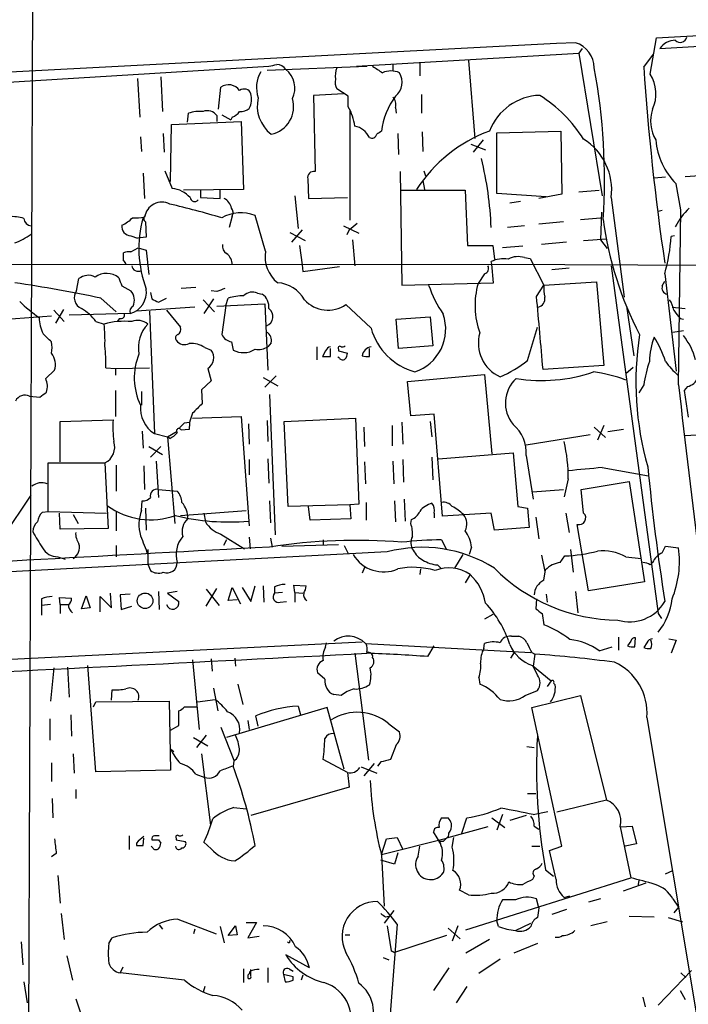
# Model space of a CAD drawing. Extents: x 0 to 1075, y 1 to 896.
# Drawn here: x 452 to 522, y 543 to 646 of the extents above; entities that cross this region are included whole.
import ezdxf

# ---------------------------------------------------------------- set-up
doc = ezdxf.new("R2010")
doc.units = 0
doc.header["$MEASUREMENT"] = 0
doc.layers.add('MAIN', color=5, linetype='CONTINUOUS')

msp = doc.modelspace()

# ---------------------------------------------------------------- linework, layer by layer
at = {"layer": 'MAIN'}
for p, q in [((453.3053, 680.0426), (452.7973, 540.766)), ((518.3293, 644.2286), (558.546, 646.5146)), ((518.668, 643.128), (555.752, 645.2446)), ((517.652, 640.4186), (518.3293, 644.2286)), ((487.0027, 641.2653), (510.2013, 642.62)), ((510.54, 643.128), (510.2013, 642.62)), ((510.2013, 642.62), (512.6567, 627.7186)), ((516.9747, 641.1806), (517.9907, 642.5353)), ((493.6067, 641.604), (493.6067, 640.2493)), ((498.6867, 641.858), (499.364, 633.73)), ((409.0247, 637.032), (477.8587, 641.2653)), ((477.6893, 640.842), (488.1033, 641.2653)), ((490.8127, 641.4346), (490.8127, 640.7573)), ((464.1427, 639.9953), (464.3967, 635.9313)), ((466.598, 640.1646), (466.7673, 636.524)), ((472.6093, 636.778), (472.8633, 639.064)), ((486.156, 638.1326), (484.9707, 638.8946)), ((485.648, 638.3866), (482.5153, 638.2173)), ((482.5153, 638.2173), (482.6847, 630.2586)), ((486.156, 637.032), (486.156, 638.1326)), ((493.776, 638.302), (493.776, 636.3546)), ((469.392, 635.4233), (469.4767, 636.3546)), ((486.3253, 636.6933), (486.3253, 625.1786)), ((491.0667, 636.9473), (491.1513, 636.3546)), ((467.6987, 635.1693), (474.98, 635.508)), ((472.44, 636.1006), (472.44, 635.508)), ((472.948, 636.1853), (473.8793, 635.6773)), ((474.0487, 635.9313), (473.8793, 635.6773)), ((474.98, 635.508), (475.234, 628.396)), ((467.614, 629.2426), (467.6987, 635.1693)), ((493.8607, 634.4073), (493.9453, 632.3753)), ((501.65, 634.3226), (508.3387, 634.492)), ((501.65, 627.9726), (501.65, 634.3226)), ((508.3387, 634.492), (508.4233, 627.888)), ((464.4813, 633.8993), (464.566, 632.3753)), ((466.852, 634.238), (466.9367, 632.2906)), ((491.3207, 634.238), (491.4053, 632.0366)), ((500.2107, 633.5606), (499.1947, 632.2906)), ((498.9407, 633.1373), (500.4647, 632.5446)), ((467.0213, 630.3433), (467.7833, 628.4806)), ((491.5747, 630.2586), (491.744, 618.4053)), ((494.03, 630.3433), (494.1993, 629.8353)), ((464.7353, 630.0893), (464.9047, 627.4646)), ((481.9227, 629.4966), (482.0073, 627.4646)), ((493.9453, 629.3273), (494.1147, 628.396)), ((519.2607, 629.666), (518.0753, 629.5813)), ((521.2927, 629.7506), (523.8327, 629.92)), ((475.234, 628.396), (468.9687, 628.3113)), ((470.7467, 628.3113), (470.7467, 627.5493)), ((472.7787, 627.4646), (472.7787, 628.3113)), ((491.5747, 628.3113), (498.348, 628.3113)), ((498.348, 628.3113), (498.602, 622.554)), ((510.2013, 628.142), (512.318, 628.3113)), ((520.8693, 626.2793), (520.3613, 628.9886)), ((470.7467, 627.5493), (472.7787, 627.4646)), ((480.568, 627.7186), (480.9067, 624.332)), ((482.0073, 627.4646), (486.0713, 627.5493)), ((506.8147, 627.634), (501.65, 627.9726)), ((504.1053, 627.126), (503.0047, 626.9566)), ((508.4233, 627.888), (506.0527, 627.4646)), ((513.588, 627.5493), (514.9427, 617.1353)), ((518.922, 626.1946), (518.4987, 626.11)), ((520.6153, 607.9913), (520.8693, 626.2793)), ((464.7353, 625.4326), (464.9893, 625.6866)), ((474.0487, 625.602), (473.71, 624.4166)), ((477.52, 621.9613), (476.4193, 625.6866)), ((510.3707, 625.2633), (512.4873, 625.4326)), ((512.572, 626.0253), (512.4873, 623.1466)), ((464.9893, 625.0093), (465.074, 623.4006)), ((481.33, 624.1626), (480.2293, 622.8926)), ((485.648, 624.586), (487.2567, 623.824)), ((486.2407, 624.1626), (485.9867, 623.6546)), ((504.5287, 624.586), (502.7507, 624.4166)), ((508.5927, 625.0093), (506.0527, 624.7553)), ((463.4653, 623.57), (464.1427, 623.316)), ((465.074, 623.4006), (464.1427, 623.316)), ((480.06, 623.9086), (481.6687, 623.062)), ((486.5793, 623.1466), (486.8333, 620.4373)), ((510.7093, 623.062), (513.08, 623.2313)), ((512.4873, 623.1466), (513.1647, 622.2153)), ((520.192, 623.57), (519.8533, 623.4853)), ((463.4653, 621.8766), (464.2273, 622.3)), ((464.2273, 622.3), (465.074, 622.046)), ((465.074, 622.046), (465.328, 619.506)), ((481.076, 622.554), (481.33, 620.522)), ((498.602, 622.554), (501.2267, 622.554)), ((501.2267, 622.554), (501.396, 621.1146)), ((504.3593, 622.4693), (502.2427, 622.3)), ((508.9313, 622.8926), (506.3067, 622.6386)), ((462.7033, 620.9453), (462.7033, 621.792)), ((504.5287, 621.284), (505.1213, 621.1993)), ((505.1213, 621.1993), (506.5607, 618.4053)), ((387.1807, 620.522), (501.142, 620.6066)), ((481.33, 620.522), (481.4147, 619.8446)), ((481.4147, 619.8446), (485.2247, 620.3526)), ((501.142, 620.6066), (501.0573, 620.8606)), ((501.142, 620.6066), (535.6013, 620.4373)), ((501.3113, 618.6593), (501.142, 620.6066)), ((509.1853, 620.1833), (507.4073, 620.014)), ((513.588, 620.4373), (518.4987, 584.1153)), ((457.7927, 617.8126), (458.0467, 619.0826)), ((500.38, 619.5906), (499.7027, 618.5746)), ((519.176, 619.5906), (520.3613, 609.4306)), ((462.534, 618.3206), (463.4653, 617.8126)), ((470.2387, 618.1513), (468.7147, 618.0666)), ((491.744, 618.4053), (501.3113, 618.6593)), ((505.7987, 617.22), (506.5607, 618.4053)), ((506.5607, 618.4053), (512.064, 618.744)), ((512.064, 618.744), (512.826, 610.0233)), ((518.922, 618.3206), (519.176, 618.8286)), ((460.3327, 617.0506), (461.9413, 615.6113)), ((465.4973, 617.6433), (465.6667, 616.966)), ((466.344, 616.6273), (467.1907, 617.0506)), ((471.0007, 616.8813), (472.186, 615.6113)), ((472.1013, 616.966), (471.0853, 615.442)), ((472.44, 617.728), (471.8473, 617.8126)), ((473.3713, 616.2886), (473.6253, 617.0506)), ((476.6733, 617.5586), (477.1813, 617.474)), ((456.438, 615.8653), (455.5913, 614.426)), ((470.154, 616.1193), (464.058, 615.696)), ((472.44, 616.204), (477.4353, 616.458)), ((473.3713, 616.2886), (472.948, 613.2406)), ((477.4353, 616.458), (477.774, 609.5153)), ((488.5267, 613.918), (485.902, 616.3733)), ((515.1967, 616.204), (515.9587, 611.0393)), ((519.938, 616.1193), (521.2927, 615.95)), ((433.07, 613.664), (455.168, 615.188)), ((455.422, 615.7806), (456.5227, 614.5953)), ((463.3807, 615.442), (457.0307, 615.2726)), ((462.28, 614.934), (462.026, 614.5953)), ((465.4127, 615.696), (465.9207, 602.9113)), ((467.1907, 615.7806), (468.63, 614.0026)), ((491.1513, 614.8493), (494.7073, 615.1033)), ((491.4053, 611.8013), (491.1513, 614.8493)), ((494.7073, 615.1033), (494.9613, 612.0553)), ((520.7847, 614.934), (521.1233, 614.8493)), ((459.8247, 614.5953), (460.6713, 614.3413)), ((504.8673, 610.5313), (505.8833, 614.0026)), ((520.0227, 613.4946), (521.1233, 613.664)), ((471.17, 611.886), (471.8473, 611.632)), ((473.964, 612.4786), (474.1333, 611.632)), ((478.1127, 612.394), (477.774, 611.9706)), ((482.854, 611.9706), (482.854, 610.616)), ((484.2933, 610.9546), (484.2933, 611.8013)), ((485.14, 611.7166), (485.14, 611.5473)), ((488.3573, 610.9546), (488.3573, 611.8013)), ((494.9613, 612.0553), (491.4053, 611.8013)), ((483.7853, 611.5473), (483.4467, 610.9546)), ((485.2247, 610.7853), (485.0553, 610.87)), ((485.14, 611.5473), (486.0713, 611.2933)), ((460.8407, 609.7693), (461.8567, 609.6846)), ((461.8567, 609.6846), (465.4127, 609.7693)), ((461.8567, 609.6846), (461.8567, 609.0073)), ((471.5087, 609.6846), (471.8473, 608.4146)), ((512.826, 610.0233), (506.476, 609.6)), ((515.112, 609.1766), (515.874, 609.854)), ((454.5753, 608.6686), (455.5067, 609.5153)), ((477.266, 608.7533), (478.79, 607.9066)), ((478.6207, 608.9226), (477.4353, 607.7373)), ((492.3367, 608.33), (500.38, 609.092)), ((500.38, 609.092), (501.142, 600.7946)), ((471.8473, 608.4146), (470.8313, 607.4833)), ((492.6753, 604.774), (492.3367, 608.33)), ((516.9747, 607.9913), (516.4667, 607.1446)), ((521.5467, 607.822), (521.208, 607.3986)), ((452.882, 606.806), (453.9827, 606.7213)), ((461.8567, 607.3986), (461.8567, 604.6893)), ((464.566, 607.314), (464.566, 605.8746)), ((470.8313, 607.4833), (470.916, 606.044)), ((477.9433, 606.9753), (478.536, 592.328)), ((521.208, 607.3986), (521.6313, 604.6046)), ((469.9, 604.52), (474.98, 604.6893)), ((474.98, 604.6893), (475.8267, 593.2593)), ((479.4673, 604.1813), (486.918, 604.52)), ((486.918, 604.52), (487.2567, 595.5453)), ((495.1307, 604.9433), (492.6753, 604.774)), ((495.9773, 594.2753), (495.1307, 604.9433)), ((456.0993, 604.1813), (461.6027, 604.3506)), ((456.0993, 599.948), (456.0993, 604.1813)), ((469.0533, 604.012), (469.5613, 604.0966)), ((475.742, 603.9273), (475.8267, 601.8106)), ((477.6893, 604.266), (477.774, 602.0646)), ((479.8907, 595.2913), (479.4673, 604.1813)), ((487.7647, 603.5886), (487.8493, 601.5566)), ((490.728, 603.758), (490.728, 601.6413)), ((491.744, 604.0966), (491.8287, 601.8106)), ((494.7073, 604.1813), (494.8767, 602.5726)), ((511.81, 603.5886), (512.9953, 602.488)), ((512.826, 603.758), (512.1487, 602.234)), ((464.6507, 603.1653), (464.7353, 601.3873)), ((465.9207, 602.9113), (467.2753, 602.5726)), ((467.2753, 602.5726), (468.2913, 603.1653)), ((467.5293, 602.4033), (467.2753, 602.5726)), ((467.2753, 602.5726), (468.0373, 593.5133)), ((469.5613, 603.3346), (468.7147, 603.25)), ((504.698, 601.726), (511.3867, 602.8266)), ((514.858, 603.3346), (513.2493, 603.0806)), ((522.478, 602.742), (521.2927, 602.6573)), ((465.328, 601.5566), (466.7673, 600.71)), ((466.598, 601.5566), (465.4973, 600.456)), ((494.8767, 600.456), (494.9613, 598.0853)), ((495.554, 600.2866), (503.3433, 600.8793)), ((503.3433, 600.8793), (503.8513, 595.2913)), ((504.698, 600.6253), (505.46, 596.0533)), ((454.8293, 594.7833), (454.8293, 599.8633)), ((454.8293, 599.8633), (460.756, 599.8633)), ((460.756, 599.8633), (461.0947, 593.0053)), ((461.9413, 599.6093), (461.9413, 596.9)), ((464.82, 599.5246), (464.9047, 597.0693)), ((466.09, 600.0326), (466.344, 596.2226)), ((475.8267, 600.202), (475.8267, 598.5933)), ((477.774, 600.2866), (477.8587, 597.7466)), ((487.8493, 599.948), (487.934, 597.662)), ((490.8127, 600.0326), (490.8973, 597.662)), ((491.8287, 600.202), (491.9133, 597.8313)), ((512.6567, 599.3553), (517.4827, 598.5086)), ((509.1007, 598.17), (508.6773, 596.3073)), ((510.4553, 597.0693), (515.4507, 597.916)), ((515.4507, 597.916), (517.0593, 587.4173)), ((450.1727, 592.1586), (453.0513, 596.4766)), ((466.344, 597.0693), (468.2913, 596.9)), ((505.3753, 596.8153), (508.5927, 597.0693)), ((510.7093, 594.614), (510.4553, 597.0693)), ((464.566, 594.868), (464.6507, 595.884)), ((477.9433, 595.884), (478.028, 593.598)), ((486.3253, 595.4606), (479.8907, 595.2913)), ((482.1767, 593.852), (482.0073, 595.2913)), ((487.2567, 595.5453), (486.3253, 595.4606)), ((486.3253, 595.4606), (486.41, 594.0213)), ((488.0187, 595.7146), (488.0187, 593.852)), ((490.982, 595.884), (491.0667, 593.6826)), ((491.998, 596.0533), (492.0827, 593.7673)), ((503.8513, 595.2913), (504.8673, 595.122)), ((454.2367, 594.6986), (454.8293, 594.7833)), ((454.8293, 594.7833), (460.9253, 594.614)), ((456.0993, 592.9206), (456.0147, 594.614)), ((457.454, 594.4446), (457.962, 593.5133)), ((461.9413, 594.7833), (461.9413, 592.7513)), ((464.9893, 595.122), (465.074, 592.836)), ((468.63, 594.36), (475.488, 594.868)), ((471.0853, 594.614), (471.2547, 593.6826)), ((495.1307, 594.614), (495.1307, 594.106)), ((501.0573, 594.614), (495.9773, 594.2753)), ((501.396, 592.836), (501.0573, 594.614)), ((504.8673, 595.122), (505.0367, 593.09)), ((508.8467, 594.614), (509.1853, 592.582)), ((486.41, 594.0213), (482.1767, 593.852)), ((492.6753, 593.5133), (492.76, 593.9366)), ((505.714, 594.1906), (506.0527, 591.9046)), ((511.2173, 586.486), (510.032, 593.4286)), ((461.0947, 593.0053), (456.0993, 592.9206)), ((472.8633, 592.4126), (475.3187, 590.8886)), ((505.0367, 593.09), (501.396, 592.836)), ((461.9413, 591.2273), (461.9413, 590.042)), ((473.456, 591.82), (473.1173, 591.2273)), ((475.8267, 592.074), (475.9113, 590.8886)), ((478.028, 591.9893), (478.1973, 591.058)), ((479.2133, 591.1426), (485.14, 591.312)), ((483.5313, 591.82), (483.5313, 591.2273)), ((485.7327, 591.2273), (486.156, 590.3806)), ((495.8927, 591.82), (496.4007, 590.804)), ((518.922, 590.4653), (519.2607, 591.1426)), ((519.2607, 591.1426), (520.6153, 590.9733)), ((490.22, 590.55), (383.032, 584.8773)), ((465.2433, 590.804), (465.2433, 589.28)), ((498.094, 590.296), (497.2473, 588.8566)), ((499.0253, 591.058), (498.7713, 590.296)), ((506.3067, 590.2113), (506.6453, 588.518)), ((508.254, 589.4493), (508.762, 590.1266)), ((509.3547, 590.804), (509.6087, 588.4333)), ((455.8453, 590.042), (456.6073, 589.788)), ((465.2433, 589.28), (465.4973, 588.6026)), ((495.4693, 589.1953), (495.8927, 588.772)), ((515.112, 590.042), (516.7207, 589.8726)), ((517.652, 589.1953), (517.906, 589.4493)), ((487.8493, 588.9413), (487.5953, 588.3486)), ((493.6913, 588.772), (493.6067, 588.1793)), ((498.856, 588.1793), (498.348, 587.3326)), ((506.5607, 587.5866), (506.73, 588.6873)), ((480.568, 586.3166), (480.4833, 587.0786)), ((480.4833, 587.0786), (481.7533, 586.994)), ((517.0593, 587.4173), (511.2173, 586.486)), ((461.4333, 584.708), (461.3487, 586.232)), ((463.3807, 586.1473), (462.3647, 586.0626)), ((462.3647, 586.0626), (462.4493, 584.5386)), ((466.344, 586.4013), (466.4287, 584.5386)), ((468.2913, 586.4013), (467.2753, 586.232)), ((467.2753, 586.232), (468.4607, 585.3853)), ((471.3393, 584.8773), (472.44, 586.74)), ((471.3393, 586.6553), (472.694, 584.962)), ((473.6253, 585.47), (474.0487, 586.8246)), ((474.0487, 586.8246), (474.8953, 585.1313)), ((475.0647, 586.8246), (475.996, 585.3853)), ((475.996, 585.3853), (476.4193, 586.994)), ((477.266, 586.994), (477.3507, 585.3006)), ((478.4513, 586.9093), (478.4513, 586.232)), ((479.298, 586.3166), (478.4513, 586.232)), ((480.568, 586.3166), (480.568, 585.3006)), ((480.568, 586.3166), (481.4147, 586.232)), ((506.8147, 586.1473), (506.8993, 585.3006)), ((509.8627, 586.4013), (510.1167, 584.2)), ((454.152, 585.6393), (454.152, 584.962)), ((455.0833, 585.0466), (454.152, 584.962)), ((454.152, 584.962), (454.152, 583.946)), ((456.0993, 585.0466), (456.0147, 585.8086)), ((456.0147, 585.8086), (457.2847, 585.724)), ((456.0993, 585.0466), (456.0993, 584.1153)), ((456.0993, 585.0466), (456.946, 585.0466)), ((458.3007, 584.6233), (458.8087, 585.978)), ((458.8087, 585.978), (459.232, 584.708)), ((460.248, 584.2846), (460.248, 585.8933)), ((460.248, 585.8933), (461.4333, 584.708)), ((474.5567, 585.5546), (473.6253, 585.47)), ((479.044, 585.3006), (479.7213, 585.3853)), ((505.7987, 585.6393), (505.714, 584.6233)), ((459.232, 584.708), (458.3007, 584.6233)), ((462.4493, 584.5386), (463.55, 584.8773)), ((501.2267, 584.0306), (500.38, 583.5226)), ((506.3913, 584.1153), (506.5607, 582.93)), ((518.4987, 584.1153), (518.8373, 583.6073)), ((385.4027, 576.1566), (487.5953, 581.152)), ((483.7853, 580.644), (483.87, 581.0673)), ((487.934, 580.9826), (505.206, 580.0513)), ((500.2953, 580.4746), (500.38, 580.9826)), ((503.174, 581.7446), (503.936, 581.7446)), ((514.35, 581.66), (514.35, 580.3053)), ((515.62, 581.2366), (515.2813, 580.7286)), ((516.0433, 580.644), (516.128, 581.5753)), ((517.3133, 581.0673), (516.9747, 580.5593)), ((519.5993, 581.4906), (520.3613, 581.3213)), ((520.3613, 581.3213), (519.8533, 579.9666)), ((486.8333, 579.9666), (488.2727, 568.7906)), ((494.4533, 579.628), (495.1307, 580.7286)), ((503.5127, 580.136), (503.0893, 579.4586)), ((505.2907, 580.0513), (505.6293, 579.882)), ((505.6293, 579.882), (505.46, 578.612)), ((512.318, 580.2206), (513.6727, 580.644)), ((469.9, 579.2893), (470.5773, 572.008)), ((471.8473, 579.374), (471.932, 578.104)), ((474.3027, 579.4586), (474.3873, 578.612)), ((455.422, 578.4426), (455.0833, 574.9713)), ((456.8613, 578.5273), (457.0307, 575.3946)), ((459.8247, 567.6053), (458.978, 578.6966)), ((483.7007, 577.2573), (482.9387, 577.9346)), ((505.3753, 578.6966), (507.3227, 577.088)), ((505.8833, 577.6806), (505.46, 578.612)), ((474.6413, 576.7493), (475.1493, 574.6326)), ((499.7873, 577.4266), (499.872, 576.7493)), ((507.3227, 577.088), (506.8993, 576.4953)), ((507.5767, 576.834), (507.746, 576.6646)), ((461.4333, 575.056), (461.518, 576.1566)), ((472.1013, 576.326), (472.5247, 573.9553)), ((504.6133, 575.564), (505.8833, 576.072)), ((459.5707, 574.3786), (459.8247, 574.8866)), ((459.8247, 574.8866), (467.4447, 574.9713)), ((467.4447, 574.9713), (467.614, 567.7746)), ((470.408, 574.8866), (472.2707, 575.1406)), ((485.394, 575.564), (484.632, 575.6486)), ((505.2907, 574.294), (510.3707, 575.564)), ((510.3707, 575.564), (513.08, 564.642)), ((468.4607, 572.4313), (468.4607, 573.9553)), ((469.0533, 574.3786), (470.3233, 574.3786)), ((483.9547, 574.294), (473.456, 571.1613)), ((480.9067, 574.4633), (481.1607, 573.532)), ((485.7327, 567.8593), (483.9547, 574.294)), ((508.4233, 559.816), (505.2907, 574.294)), ((454.9987, 573.1086), (454.9987, 570.9073)), ((457.2, 573.532), (457.2847, 571.3306)), ((475.6573, 572.9393), (475.8267, 572.008)), ((476.758, 572.3466), (476.504, 573.4473)), ((517.3133, 573.278), (528.1507, 508.3386)), ((467.614, 571.9233), (468.4607, 572.4313)), ((472.8633, 572.262), (474.218, 568.7906)), ((490.3893, 572.6006), (491.49, 571.754)), ((469.9847, 571.1613), (471.5087, 570.3146)), ((471.3393, 571.4153), (470.3233, 570.1453)), ((467.614, 569.976), (467.9527, 569.722)), ((491.1513, 570.3993), (490.5587, 568.8753)), ((504.7827, 570.23), (505.5447, 570.1453)), ((455.168, 568.5366), (455.168, 566.5893)), ((457.454, 569.468), (457.5387, 567.436)), ((470.8313, 569.468), (471.7627, 562.0173)), ((474.218, 568.706), (474.1333, 568.198)), ((486.0713, 567.5206), (483.5313, 568.8753)), ((489.5427, 568.6213), (489.204, 568.198)), ((467.614, 567.7746), (459.8247, 567.6053)), ((486.0713, 567.5206), (486.2407, 565.9966)), ((487.5107, 568.1133), (489.1193, 567.436)), ((488.8653, 568.452), (487.7647, 567.182)), ((470.2387, 567.3513), (471.17, 567.0126)), ((457.708, 565.7426), (457.708, 564.8113)), ((486.2407, 565.9966), (475.996, 563.0333)), ((455.2527, 564.8113), (455.3373, 562.7793)), ((504.8673, 565.3193), (505.714, 565.3193)), ((513.08, 564.642), (507.9153, 563.372)), ((474.218, 563.88), (475.488, 563.7106)), ((505.46, 563.118), (506.984, 563.4566)), ((498.0093, 561.1706), (498.5173, 562.7793)), ((501.142, 562.7793), (502.4967, 561.7633)), ((502.2427, 563.118), (501.65, 561.5093)), ((504.698, 563.0333), (503.0047, 562.5253)), ((495.808, 560.07), (495.046, 561.34)), ((500.7187, 561.848), (496.4007, 560.6626)), ((505.5447, 561.9326), (506.0527, 561.594)), ((514.5193, 561.848), (515.62, 556.514)), ((514.604, 561.848), (515.7893, 561.9326)), ((515.7893, 561.9326), (516.2127, 560.07)), ((463.296, 560.9166), (463.296, 559.4773)), ((464.7353, 559.9006), (464.82, 560.6626)), ((466.344, 560.4933), (466.598, 560.1546)), ((468.2067, 560.6626), (468.2067, 560.4933)), ((468.2067, 560.4933), (469.138, 560.324)), ((489.6273, 558.9693), (496.4007, 560.6626)), ((489.6273, 558.9693), (490.1353, 560.578)), ((490.1353, 560.578), (491.236, 560.7473)), ((491.236, 560.7473), (491.8287, 559.4773)), ((496.062, 560.324), (495.6387, 560.324)), ((496.9933, 559.7313), (497.1627, 560.7473)), ((464.058, 560.1546), (464.058, 559.9006)), ((465.7513, 559.6466), (465.582, 559.816)), ((471.8473, 559.562), (471.0853, 560.2393)), ((493.4373, 558.8), (493.6067, 559.816)), ((505.2907, 559.816), (506.1373, 559.816)), ((507.1533, 559.3926), (508.4233, 559.816)), ((507.8307, 556.3446), (507.1533, 559.3926)), ((516.2127, 560.07), (515.0273, 559.816)), ((455.676, 559.054), (455.168, 558.7153)), ((490.982, 557.9533), (489.5427, 558.3766)), ((489.6273, 558.8846), (489.8813, 553.5506)), ((491.3207, 559.1386), (490.982, 557.9533)), ((506.73, 557.3606), (507.5767, 556.6833)), ((519.2607, 556.9373), (520.0227, 557.276)), ((455.8453, 556.768), (456.0993, 553.8893)), ((498.4327, 551.0953), (515.62, 556.514)), ((505.5447, 556.6833), (505.3753, 556.3446)), ((516.4667, 556.26), (516.382, 555.6673)), ((498.6867, 554.736), (497.7553, 555.244)), ((514.858, 555.1593), (517.2287, 556.006)), ((503.5973, 554.228), (502.2427, 554.228)), ((506.0527, 553.3813), (505.7987, 554.3126)), ((508.6773, 554.482), (509.27, 554.6513)), ((512.4873, 554.3126), (511.2173, 553.974)), ((520.0227, 554.3126), (520.6153, 553.466)), ((490.8973, 553.1273), (489.8813, 551.7726)), ((508.9313, 553.212), (507.4073, 552.704)), ((520.6153, 553.466), (520.1073, 552.8733)), ((456.184, 552.7886), (456.5227, 550.0793)), ((468.376, 552.196), (472.3553, 550.672)), ((490.0507, 552.45), (490.3893, 552.5346)), ((515.4507, 552.5346), (518.0753, 552.45)), ((519.5147, 552.3653), (521.0387, 551.942)), ((466.4287, 551.6033), (466.7673, 551.18)), ((470.154, 551.18), (469.9847, 550.672)), ((472.7787, 551.434), (473.202, 549.7406)), ((473.6253, 550.5026), (474.3873, 551.5186)), ((474.3873, 551.5186), (474.5567, 550.5873)), ((475.488, 551.8573), (476.5887, 551.8573)), ((476.5887, 551.8573), (475.6573, 550.2486)), ((491.236, 551.688), (490.22, 538.3106)), ((490.22, 551.5186), (490.6433, 548.894)), ((496.57, 551.2646), (497.84, 550.164)), ((497.586, 551.5186), (496.9933, 549.91)), ((501.8193, 551.434), (501.65, 552.0266)), ((503.5973, 551.0106), (505.206, 551.7726)), ((513.1647, 551.942), (511.4713, 551.5186)), ((461.1793, 549.656), (461.518, 550.2486)), ((474.5567, 550.5873), (473.6253, 550.5026)), ((475.6573, 550.2486), (476.8427, 550.418)), ((485.8173, 550.5873), (486.3253, 550.5873)), ((496.4007, 550.5026), (490.982, 548.7246)), ((500.888, 550.0793), (498.4327, 548.64)), ((452.0353, 549.8253), (452.2047, 547.4546)), ((505.8833, 549.656), (503.428, 548.64)), ((456.7767, 548.386), (457.3693, 545.846)), ((482.092, 547.116), (479.6367, 548.4706)), ((489.7967, 548.2166), (490.3893, 547.9626)), ((490.6433, 548.894), (490.982, 548.7246)), ((490.982, 548.7246), (490.6433, 548.894)), ((501.9887, 548.0473), (499.7873, 546.5233)), ((462.6187, 547.2006), (462.3647, 546.608)), ((475.234, 547.0313), (475.234, 545.592)), ((475.996, 546.2693), (475.996, 546.9466)), ((477.774, 547.116), (477.774, 545.592)), ((479.9753, 547.0313), (480.3987, 546.7773)), ((496.6547, 547.116), (495.046, 544.7453)), ((469.0533, 545.846), (462.3647, 546.608)), ((475.6573, 546.354), (475.6573, 546.1)), ((479.3827, 546.4386), (479.552, 545.6766)), ((480.3987, 546.1846), (479.3827, 546.4386)), ((480.3987, 545.846), (480.3987, 546.1846)), ((481.4147, 546.354), (481.2453, 545.846)), ((518.4987, 543.2213), (521.97, 546.862)), ((520.8693, 546.608), (521.3773, 546.1)), ((452.2893, 545.6766), (452.628, 543.4753)), ((471.17, 545.1686), (471.0007, 544.576)), ((498.5173, 545.1686), (497.4167, 543.4753)), ((457.708, 543.8986), (458.47, 541.6973)), ((516.89, 544.068), (517.144, 543.052)), ((520.7847, 544.7453), (521.2927, 543.814))]:
    msp.add_line(p, q, dxfattribs=at)
msp.add_circle((464.9448, 585.4451), 0.8123, dxfattribs=at)
for centre, radius, start, end in [((2029.4028, -29103.5635), 29786.0691, 92.92422081, 93.16935029), ((509.0436, 641.0782), 2.7664, 0.368656, 72.777434), ((520.3351, 641.912), 2.0634, 91.621827, 143.892601), ((520.782, 644.4495), 0.6935, 223.223594, 348.673865), ((479.7711, 639.0474), 3.2022, 149.500526, 199.788506), ((435.958, 852.9951), 215.836, 281.194029, 281.423217), ((478.6895, 640.2978), 1.1369, 33.578249, 89.203717), ((478.1022, 638.9864), 2.4737, 333.395587, 51.659604), ((486.9606, 640.2068), 2.1795, 155.922204, 187.810749), ((658.5366, 894.938), 305.2797, 236.196642, 236.425815), ((490.601, 638.4712), 2.2959, 67.218883, 112.781117), ((489.9256, 639.5935), 1.8537, 307.993176, 32.444405), ((450.5356, 629.548), 62.3531, 356.059717, 10.672987), ((781.7462, 659.2638), 265.3883, 183.907084, 188.357179), ((486.1565, 639.6144), 1.3872, 167.671, 211.258436), ((514.516, 638.3706), 3.7455, 334.836167, 33.146996), ((473.671, 637.9403), 1.3839, 34.558206, 125.708057), ((475.2763, 638.1115), 0.7704, 20.918986, 127.182255), ((473.8599, 637.8525), 2.2019, 333.283666, 14.038137), ((480.3494, 637.0944), 3.695, 166.399263, 232.747092), ((477.5083, 637.0235), 2.9331, 281.891475, 16.949776), ((497.183, 633.6095), 7.6071, 143.516492, 173.338081), ((490.0222, 637.2859), 1.098, 342.038641, 43.952068), ((506.2983, 632.4293), 5.7902, 91.593338, 159.130438), ((498.2633, 625.7713), 14.7276, 32.319617, 57.680383), ((470.6201, 633.0084), 3.5362, 83.821204, 108.865351), ((471.4664, 635.4489), 1.1716, 33.797221, 113.420766), ((473.244, 637.752), 1.9906, 293.844128, 321.910186), ((474.9167, 637.8996), 1.3797, 265.59365, 311.267966), ((481.4773, 634.3436), 5.3961, 6.986994, 29.88185), ((521.5444, 635.5345), 3.845, 161.131054, 210.888113), ((486.4656, 632.9549), 2.0779, 24.439847, 79.80737), ((574.0405, 507.3343), 152.6259, 123.578058, 123.807262), ((506.2341, 619.9988), 15.4477, 110.247481, 147.071805), ((488.6036, 634.287), 0.5327, 242.463356, 345.465545), ((507.3778, 628.3444), 6.2609, 352.704039, 57.851535), ((525.5083, 634.1473), 7.2872, 184.617905, 225.065048), ((466.3173, 623.1822), 34.7619, 2.035008, 14.036403), ((482.5407, 629.6406), 0.6346, 76.883564, 193.116436), ((467.5718, 625.7292), 2.7595, 41.266788, 85.60432), ((470.1249, 627.6075), 0.4824, 186.929091, 319.674374), ((472.4461, 626.1039), 1.5566, 12.794314, 60.946826), ((466.6988, 625.2611), 1.8124, 62.726617, 171.873027), ((444.3887, 528.8388), 100.7273, 73.528954, 76.718526), ((473.3574, 625.9604), 0.7787, 332.595812, 38.827588), ((527.7011, 620.5193), 8.4248, 135.268338, 151.793577), ((451.2311, 622.7665), 2.79, 67.710456, 99.610874), ((453.1783, 625.475), 0.898, 188.130102, 261.869898), ((460.988, 628.0797), 3.7433, 294.393918, 314.995671), ((463.9734, 629.9178), 4.498, 265.681504, 281.949474), ((476.2602, 622.2235), 11.9633, 164.440177, 200.765352), ((465.2222, 625.3479), 0.411, 124.513548, 235.478552), ((474.9524, 621.8862), 4.0737, 68.894126, 119.474824), ((549.5421, 630.3104), 37.1453, 187.809196, 207.357539), ((463.4468, 624.4986), 0.9289, 169.328812, 271.141322), ((656.0139, 412.8515), 271.0633, 128.550178, 128.779361), ((448.9983, 629.1035), 6.7232, 290.547168, 307.073406), ((499.9429, 624.9415), 19.9636, 344.452737, 355.816969), ((473.8651, 622.4551), 0.8524, 167.56816, 241.318192), ((480.8453, 621.345), 3.3819, 169.500132, 232.574061), ((463.2535, 620.3102), 1.5806, 82.299482, 110.370222), ((462.4071, 620.4797), 0.5518, 4.396316, 57.536771), ((472.5794, 620.5281), 1.4693, 359.76213, 53.373428), ((502.3272, 618.3212), 2.8392, 79.691002, 116.568661), ((503.8756, 619.2638), 2.1231, 72.084767, 119.339525), ((464.2414, 620.5501), 0.7005, 189.266013, 297.603885), ((500.2318, 620.141), 0.57, 285.069981, 31.322346), ((459.0177, 617.9246), 1.5112, 61.447335, 129.980327), ((460.9134, 617.638), 1.9955, 50.029365, 126.017663), ((674.0524, 703.4241), 227.997, 201.688003, 201.917172), ((425.8929, 450.7548), 169.8246, 78.299473, 81.376004), ((462.7828, 617.675), 2.3117, 284.989692, 7.631659), ((557.5047, 406.244), 227.9506, 111.682146, 111.911352), ((478.5031, 615.1241), 3.5468, 29.698396, 85.360315), ((506.6792, 622.5709), 12.8359, 198.936902, 214.193201), ((507.7542, 616.2535), 8.3794, 163.918697, 199.836885), ((511.0508, 618.0666), 4.5029, 175.686199, 191.936301), ((519.5199, 618.1036), 0.636, 160.052295, 261.87372), ((458.8175, 617.0915), 1.2531, 144.867884, 245.641948), ((462.252, 616.7967), 1.5825, 338.004286, 39.939547), ((550.6953, 786.1515), 189.3505, 243.316988, 243.54613), ((475.4922, 610.4478), 6.8617, 92.156514, 105.787915), ((476.132, 616.4212), 1.2597, 64.549757, 135.469574), ((476.2159, 616.1323), 1.6529, 353.667847, 54.263666), ((484.035, 619.109), 3.3121, 222.267522, 304.31189), ((-1398.8967, 444.082), 1912.5484, 4.964769, 5.1939478), ((505.8217, 616.9506), 0.8441, 279.981241, 12.639986), ((516.9601, 615.202), 3.1999, 10.417271, 31.654071), ((461.4508, 626.1474), 13.4497, 224.549962, 235.836378), ((456.2137, 612.0676), 4.4078, 34.99202, 61.739566), ((463.9311, 615.6537), 0.5897, 111.050766, 201.038209), ((477.2906, 615.124), 1.0025, 288.259633, 55.48088), ((457.3946, 614.9931), 3.4967, 179.582161, 208.487533), ((462.4282, 615.2938), 0.3891, 247.613458, 22.386542), ((491.6028, 613.8194), 4.7169, 288.489878, 19.028417), ((732.0958, 784.7072), 271.0633, 218.550178, 218.779361), ((462.814, 606.4964), 8.1323, 84.807421, 105.276746), ((445.8724, 612.6484), 14.8954, 357.718015, 6.525905), ((464.188, 613.0773), 1.6466, 50.141858, 112.796521), ((467.7735, 611.8843), 3.5269, 135.840903, 191.04549), ((468.1219, 613.7486), 0.5681, 296.574073, 26.56054), ((494.9248, 615.7441), 6.6536, 195.929428, 254.070573), ((243.0697, 401.227), 299.3542, 44.885409, 45.114591), ((468.4692, 612.8935), 0.3594, 105.030003, 223.083337), ((474.2693, 613.944), 1.4969, 208.028806, 258.231399), ((477.0044, 612.5994), 1.1272, 349.500563, 52.581105), ((503.5821, 612.3517), 3.8581, 164.079287, 245.606559), ((548.3659, 608.2662), 32.2011, 171.113419, 195.908148), ((526.0095, 610.079), 8.4502, 159.873925, 177.506736), ((505.9397, 605.7764), 14.1159, 19.32012, 30.716082), ((515.1805, 608.5971), 7.49, 15.637208, 37.492894), ((453.1786, 611.886), 2.0758, 343.409678, 16.587676), ((445.9232, 610.3612), 14.9292, 357.727797, 6.515695), ((469.0729, 613.2341), 1.0459, 214.083601, 297.83917), ((469.8247, 610.0419), 2.2826, 53.88866, 96.626252), ((475.2058, 613.5792), 2.223, 241.154428, 303.084591), ((476.7579, 613.6502), 1.963, 260.067429, 301.17249), ((484.4097, 611.3144), 0.6664, 100.058778, 159.544581), ((485.267, 611.8436), 0.1796, 45, 225), ((485.5209, 612.4363), 0.4827, 254.757375, 307.88123), ((488.7623, 610.8036), 1.1905, 101.413753, 168.58153), ((453.6765, 610.0879), 1.9177, 342.627083, 38.944439), ((470.2859, 608.7285), 6.4683, 157.453929, 206.181582), ((470.7235, 610.8243), 1.3839, 304.565025, 35.705641), ((483.87, 822.6044), 211.6502, 269.885409, 270.114592), ((485.5595, 611.0124), 0.4046, 214.14965, 309.584353), ((485.1152, 611.3523), 0.9579, 317.132054, 356.468811), ((488.1459, 612.5228), 1.5824, 249.637627, 277.677432), ((497.3616, 619.9975), 12.0807, 292.520523, 308.410713), ((532.4046, 605.5664), 15.6193, 161.793226, 171.06868), ((525.6521, 614.8063), 7.7367, 214.29867, 228.550594), ((452.741, 607.8385), 2.0134, 342.387594, 24.348807), ((506.0772, 606.0756), 3.53, 132.729207, 219.241327), ((506.3697, 624.8459), 16.3991, 260.567029, 289.061301), ((509.8378, 594.5998), 14.8665, 69.220625, 82.705856), ((521.2179, 609.3266), 1.5401, 282.327049, 338.145396), ((1523.9241, 718.8886), 1009.419, 186.3073896, 187.357719), ((452.3997, 605.8794), 1.0445, 62.502794, 156.375019), ((327.3094, 776.3163), 211.6804, 306.75666, 306.985821), ((467.5635, 605.5405), 3.1003, 173.813487, 238.001669), ((724.3828, 351.5612), 359.1753, 134.885397, 135.114603), ((473.3295, 603.4615), 3.7703, 155.450401, 181.928796), ((476.5032, 603.7575), 14.9123, 177.7206, 186.518482), ((341.7993, 730.758), 179.6055, 314.885409, 315.114591), ((501.0938, 601.0015), 3.6238, 354.041146, 51.628847), ((466.7259, 604.2224), 1.9886, 293.828505, 321.923362), ((468.4713, 603.1759), 0.2544, 16.932196, 224.98408), ((459.9857, 601.4869), 1.797, 295.381511, 18.752555), ((492.4168, 598.3265), 16.6846, 359.462564, 12.94669), ((529.5732, 402.9135), 197.1688, 94.921859, 95.959896), ((771.7386, 624.4757), 255.5698, 185.621729, 188.798149), ((454.152, 596.1944), 1.5827, 68.008354, 129.93535), ((466.1864, 596.3802), 0.7069, 77.117774, 192.882226), ((466.8863, 595.5963), 1.9167, 3.538667, 42.85825), ((465.5293, 601.6111), 7.7007, 234.0648, 289.674995), ((464.7475, 596.8698), 0.9905, 264.391856, 319.200438), ((467.0431, 594.1495), 2.3524, 356.875968, 41.706963), ((495.5117, 593.3017), 2.4133, 105.255327, 142.126266), ((494.0216, 594.8765), 1.1397, 346.684351, 41.38597), ((496.0983, 594.6067), 1.1268, 37.41296, 100.513143), ((494.9061, 591.116), 4.6679, 45.486046, 63.439889), ((455.1952, 593.5844), 1.4698, 130.704043, 176.16907), ((468.461, 593.4286), 4.1525, 159.718172, 196.585454), ((473.6862, 616.617), 22.942, 255.963878, 275.141091), ((492.167, 595.3763), 1.557, 292.38634, 337.61366), ((496.9649, 593.4681), 1.5578, 332.604276, 38.816617), ((510.2312, 594.101), 0.7013, 253.49796, 47.016746), ((454.6872, 592.5684), 1.4698, 130.704043, 176.16907), ((470.6901, 592.6667), 1.8762, 133.779839, 195.712588), ((473.8273, 595.2874), 3.0321, 211.956109, 251.462272), ((489.7141, 592.4551), 3.1446, 354.589639, 19.66461), ((877.0717, 845.8308), 493.7021, 210.849673, 211.078846), ((459.5563, 592.469), 1.8518, 176.501448, 215.389486), ((537.757, 619.7942), 78.284, 200.605738, 202.136239), ((471.1278, 590.2483), 2.9468, 139.589983, 195.731741), ((493.9913, 591.5039), 1.3204, 150.273957, 216.456793), ((495.2392, 590.5257), 3.8233, 8.002943, 35.598998), ((456.7705, 591.0157), 1.3318, 300.876699, 16.61848), ((487.0266, 532.0085), 59.744, 85.4712, 98.744988), ((496.446, 548.7738), 43.0498, 90.736418, 96.270496), ((1293.7065, -14616.7692), 15229.6907, 93.07046076, 93.43001767), ((455.8556, 591.9147), 1.8727, 210.178256, 269.684872), ((489.8481, 592.1488), 3.6839, 210.194752, 293.561695), ((493.8713, 576.9213), 14.1093, 57.770309, 104.998042), ((494.9193, 591.6933), 2.2156, 206.079309, 243.920691), ((507.8644, 607.6537), 17.5501, 272.931677, 284.129756), ((512.693, 585.6512), 5.013, 61.148547, 96.233287), ((519.7262, 588.6451), 1.9899, 113.83678, 156.16322), ((510.3123, 589.5715), 10.3979, 337.779467, 7.747943), ((467.233, 589.421), 1.0586, 248.906146, 1.531781), ((495.6391, 592.2446), 3.054, 236.316176, 266.812781), ((508.607, 586.8384), 2.6347, 97.699838, 135.432105), ((516.8051, 587.9247), 1.527, 56.315136, 86.812677), ((466.336, 589.8094), 1.4696, 235.201532, 290.554676), ((492.9482, 581.3348), 7.6132, 72.675337, 102.34359), ((496.6478, 585.0551), 3.8258, 54.747141, 111.989127), ((495.4456, 584.4096), 5.0835, 9.127494, 47.864753), ((514.4291, 601.8188), 18.3815, 224.843731, 269.489424), ((479.7005, 584.0079), 3.1589, 92.694476, 113.294332), ((507.3225, 585.978), 1.7798, 115.341276, 177.275526), ((478.8808, 585.851), 0.5741, 138.424473, 286.515703), ((482.1449, 586.0627), 0.6674, 165.305812, 242.624884), ((480.2312, 587.078), 1.5244, 326.291169, 356.841227), ((455.4012, 582.7379), 3.1589, 92.694476, 113.294332), ((457.9763, 585.0326), 1.0304, 179.221497, 233.906396), ((456.6074, 585.6393), 0.6826, 299.738635, 7.12814), ((467.8257, 585.216), 0.6533, 194.935936, 14.929722), ((492.0271, 577.3467), 11.5377, 17.926613, 43.004034), ((515.5125, 587.4582), 4.2093, 252.764368, 330.497732), ((513.0473, 586.4623), 6.9397, 321.77099, 353.189066), ((633.0405, 753.6782), 211.6403, 233.014163, 233.243367), ((502.8085, 573.0892), 10.5319, 52.155601, 69.128644), ((486.1445, 579.3085), 2.4506, 43.091729, 128.112447), ((485.7326, 580.3054), 2.3843, 353.882192, 16.500607), ((501.3128, 578.5848), 2.5729, 74.769491, 111.257193), ((503.02, 580.6384), 1.1169, 82.074488, 157.418411), ((506.5473, 582.3358), 3.8233, 202.090271, 252.148908), ((503.6253, 580.4883), 1.2941, 26.576931, 76.108716), ((759.0365, 707.5592), 283.981, 206.45046, 206.679643), ((508.6307, 575.2507), 6.1884, 53.427305, 84.070423), ((516.0602, 581.1267), 0.4537, 81.405541, 165.982133), ((517.9175, 580.848), 0.6427, 91.025259, 160.051164), ((516.7624, 580.898), 1.0623, 336.511757, 23.483296), ((-331.3361, 16391.9097), 15833.1622, 272.58720291, 272.96664712), ((485.5777, 579.5856), 2.0816, 149.438438, 190.54661), ((488.234, 579.6041), 0.4659, 352.502859, 106.291687), ((481.399, 394.5232), 185.5646, 85.965961, 87.929498), ((502.9998, 579.0741), 3.0456, 152.623043, 182.323995), ((495.1563, 436.1705), 144.0926, 82.515023, 85.831928), ((515.8315, 582.2104), 1.5806, 249.629778, 277.700518), ((517.5253, 582.0428), 1.5824, 249.637627, 277.677432), ((483.8815, 578.268), 1, 110.501052, 199.474995), ((488.0336, 579.1165), 0.788, 301.216895, 32.794642), ((496.4411, 578.57), 3.5361, 341.134649, 6.178796), ((511.4915, 573.7281), 5.8392, 355.579094, 65.352054), ((485.223, 577.7049), 3.3024, 341.638569, 12.90762), ((485.2468, 577.0785), 1.5565, 173.403287, 246.734223), ((497.9806, 572.0637), 5.0529, 37.512385, 68.017928), ((504.9099, 576.8763), 1.2627, 320.433792, 39.566208), ((507.4497, 576.961), 0.1796, 315, 135), ((461.8564, 582.677), 6.5292, 267.029092, 279.707142), ((463.3806, 575.4219), 0.9223, 336.628493, 117.320764), ((487.7445, 572.5561), 3.8174, 105.121109, 128.00557), ((486.911, 578.8928), 2.6564, 266.497259, 302.987157), ((505.3776, 576.3797), 2.3855, 321.250541, 6.859276), ((468.1662, 569.7661), 6.7626, 37.368934, 52.631066), ((502.8776, 577.9768), 2.9722, 252.598367, 305.730171), ((468.1214, 575.0567), 1.1525, 287.122101, 323.958372), ((472.8454, 572.0025), 1.9933, 350.377486, 69.584917), ((482.1639, 558.9684), 15.5458, 94.638611, 111.350865), ((487.0928, 568.6832), 5.1198, 49.919321, 122.022465), ((484.5217, 570.6791), 0.9122, 83.05495, 154.165329), ((490.3044, 571.3307), 1.2589, 312.279506, 19.648313), ((469.4964, 569.1946), 5.3714, 8.364676, 24.420296), ((462.4486, 571.6049), 21.2587, 352.622891, 358.575994), ((566.3171, 567.9827), 60.5265, 176.82918, 190.107475), ((473.03, 572.486), 5.9694, 204.864971, 222.515164), ((473.2826, 569.9158), 1.5293, 307.710681, 2.256019), ((553.5506, 314.7485), 261.8175, 103.921641, 104.150824), ((467.9665, 565.7563), 2.7762, 35.067429, 76.17249), ((471.5991, 568.2425), 1.3026, 250.766623, 334.90259), ((600.4497, 229.3107), 361.6634, 110.44237, 110.671564), ((426.1006, 550.501), 51.1891, 10.580979, 20.225639), ((486.3602, 568.6399), 1.156, 255.527384, 328.073951), ((526.1209, 568.4227), 37.7195, 182.657224, 194.647375), ((512.2787, 562.4615), 2.3231, 344.687125, 69.822401), ((476.3163, 557.3468), 6.8619, 107.805716, 128.799079), ((495.8253, 578.9323), 16.3758, 279.461747, 292.429045), ((486.2274, 475.7553), 89.4546, 77.584571, 79.796846), ((456.8264, 567.0526), 15.8031, 334.460228, 343.992153), ((496.781, 562.0175), 1.1702, 139.383836, 192.545801), ((496.2314, 732.1292), 169.3502, 269.885409, 270.114558), ((495.6516, 561.8613), 1.2985, 14.508195, 44.98752), ((504.1684, 562.0383), 1.3803, 355.608298, 41.260899), ((495.5069, 561.3212), 0.4613, 73.399492, 177.664214), ((495.5953, 561.9752), 1.3303, 322.78382, 9.143693), ((836.5883, 602.1407), 383.3414, 186.224367, 186.453552), ((467.4845, 557.0675), 4.6121, 125.290727, 137.982777), ((465.975, 560.5962), 0.325, 99.618844, 198.457247), ((466.0054, 729.8432), 169.3502, 269.885409, 270.114558), ((466.1747, 433.9167), 127.0002, 89.885409, 90.114591), ((468.3337, 560.7896), 0.1796, 45, 225), ((468.5876, 561.3825), 0.4829, 254.763614, 307.866658), ((468.7994, 560.0699), 0.4233, 269.986465, 36.886139), ((493.6564, 559.0752), 2.3429, 342.651665, 32.209914), ((580.8688, 475.8309), 119.7133, 134.876948, 135.106165), ((496.1038, 561.1285), 0.5525, 302.507782, 4.370073), ((464.3967, 729.2005), 169.3002, 269.885375, 270.114592), ((466.0861, 559.8737), 0.4046, 214.14965, 309.604292), ((465.641, 560.214), 0.9588, 317.155503, 356.448267), ((468.4889, 559.8442), 0.368, 184.395123, 327.519254), ((474.5414, 561.7621), 3.4783, 219.236325, 266.064957), ((466.3647, 570.9337), 14.9273, 302.125611, 312.343298), ((491.4168, 558.3098), 5.7548, 349.651163, 14.300656), ((494.7496, 557.911), 1.5761, 145.88543, 325.887469), ((494.6224, 557.53), 1.5266, 340.563296, 33.68174), ((496.2735, 555.879), 1.6121, 336.803276, 60.063355), ((505.8691, 556.9985), 0.4523, 98.954187, 224.175915), ((505.0788, 558.7577), 1.4969, 298.746399, 331.262154), ((631.8872, 302.0508), 284.0257, 116.450478, 116.679625), ((510.2615, 556.3258), 2.4309, 179.556879, 229.330703), ((506.7414, 518.1217), 39.4056, 73.155736, 76.978693), ((501.1545, 556.8088), 1.906, 267.076797, 337.863659), ((504.0631, 558.3629), 2.5436, 243.294926, 276.687203), ((517.2435, 552.8161), 3.1565, 28.300879, 73.120808), ((499.3644, 561.9287), 7.2245, 264.617452, 283.551906), ((505.7103, 552.1139), 4.0612, 148.630491, 181.23172), ((504.7999, 551.6176), 2.8741, 69.664677, 114.73532), ((489.1729, 550.3888), 3.6699, 89.514454, 206.96652), ((475.8768, 540.5788), 18.9557, 35.877948, 45.326155), ((759.9678, 510.5233), 257.5067, 170.419421, 170.648604), ((468.4693, 547.4768), 4.7202, 91.132607, 134.537359), ((574.4466, 679.6192), 152.6259, 236.200557, 236.42974), ((506.4758, 551.2225), 1.2873, 117.405088, 170.543532), ((477.2234, 547.7471), 3.7717, 24.601987, 89.352858), ((504.5961, 559.1496), 8.2001, 250.206488, 263.00377), ((504.063, 552.5091), 1.5692, 252.735934, 316.753379), ((465.1951, 539.1398), 11.7016, 90.17823, 108.314949), ((507.9153, 551.3708), 1.0512, 260.732119, 304.320447), ((508.5019, 552.3594), 1.8568, 270.188229, 313.413525), ((467.2378, 548.64), 6.1431, 170.480178, 189.519822), ((479.933, 549.91), 0.1526, 213.700477, 33.66924), ((478.8047, 546.5378), 3.3378, 9.975662, 56.381347), ((485.0426, 551.7538), 6.3248, 211.271835, 256.964372), ((473.9762, 541.8092), 13.7858, 15.560441, 30.10811), ((462.5241, 547.9935), 1.3946, 195.363575, 263.437049), ((476.7999, 544.5354), 2.4116, 88.983078, 111.621405), ((479.7806, 546.6334), 0.443, 63.926622, 206.084995), ((475.3611, 546.8196), 0.5518, 302.463229, 355.603684), ((475.8267, 546.1846), 0.1894, 206.537987, 26.578587), ((474.4287, 552.2143), 8.3337, 229.832719, 253.176294), ((479.7213, 547.0313), 1.3652, 262.876545, 299.748005), ((482.4636, 541.7728), 3.9893, 329.531834, 73.209411), ((485.1323, 542.5401), 3.6493, 329.378747, 54.398807), ((471.7202, 539.8343), 4.413, 40.722405, 86.147493)]:
    msp.add_arc(centre, radius, start, end, dxfattribs=at)

doc.saveas('drawing.dxf')
